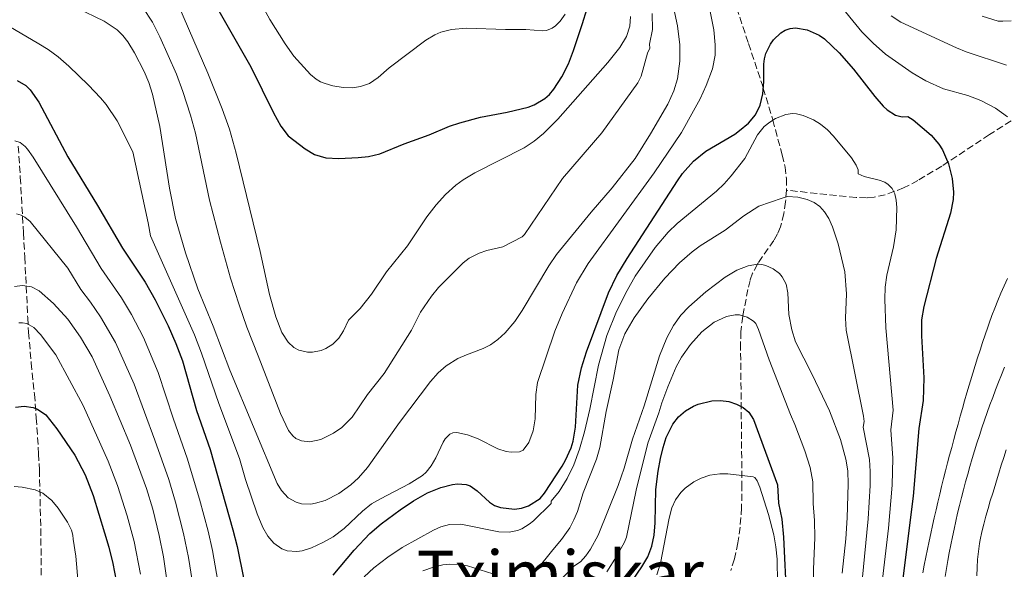
# Model space of a CAD drawing. Units: metres. Extents: x 644729 to 648184, y 4741520 to 4743905.
# Drawn here: x 646330 to 646575, y 4742961 to 4743097 of the extents above; entities that cross this region are included whole.
import ezdxf
from ezdxf.enums import TextEntityAlignment as Align

# ---------------------------------------------------------------- set-up
doc = ezdxf.new("R2010")
doc.units = ezdxf.units.M
doc.header["$MEASUREMENT"] = 0
doc.linetypes.add('DGN Style 3', pattern=[2.435891, 1.739922, -0.695969])
for name, color, linetype, lineweight in [('Barranco lineal', 142, 'DGN Style 3', 13), ('Curva de nivel directora', 30, 'Continuous', 30), ('Curva de nivel intermedia', 30, 'Continuous', 0), ('Texto de Área (paraje) menor', 7, 'Continuous', 0), ('Vaguada', 142, 'DGN Style 3', 13)]:
    doc.layers.add(name, color=color, linetype=linetype, lineweight=lineweight)
doc.styles.add('Style-Arial', font='arial.ttf')

msp = doc.modelspace()

# ---------------------------------------------------------------- linework, layer by layer
at = {"layer": 'Barranco lineal', "color": 142, "linetype": 'DGN Style 3', "lineweight": 13}
msp.add_polyline3d([(646329.94, 4743065.99, 769.38), (646330.44, 4743058.28, 765.12), (646331.21, 4743044.51, 762.63), (646331.54, 4743038.42, 761.28), (646331.78, 4743033.66, 759.79), (646332.28, 4743023.43, 755.71), (646332.48, 4743019.81, 754.44), (646333.15, 4743012.19, 752.13), (646333.95, 4743004.48, 750.1), (646334.41, 4742998.57, 748.95), (646334.99, 4742989.65, 747.79), (646335.17, 4742985.71, 747.14), (646335.52, 4742971.04, 743.52), (646335.76, 4742949.63, 739.33)], dxfattribs=at)
at = {"layer": 'Curva de nivel directora', "color": 30, "linetype": 'Continuous', "lineweight": 30, "flags": 128}
for points, elevation in [([(646378.38, 4743101.88), (646387.73, 4743085.7), (646393.29, 4743074.29), (646395.13, 4743070.98), (646397, 4743068.58), (646401.16, 4743065.37), (646403.53, 4743063.92), (646406.35, 4743063.1), (646409.58, 4743062.95), (646414.32, 4743063.18), (646416.96, 4743063.45), (646419.75, 4743064.11), (646425.79, 4743066.56), (646431.98, 4743068.83), (646437.05, 4743070.98), (646439.57, 4743071.83), (646444.74, 4743073.16), (646451.38, 4743074.41), (646456.56, 4743075.65), (646458.08, 4743076.26), (646460.73, 4743077.82), (646461.9, 4743078.86), (646462.97, 4743080.11), (646464.91, 4743083.17), (646466.58, 4743086.46), (646467.87, 4743089.74), (646470.09, 4743096.45), (646471.12, 4743099.95)], 800), ([(646408.12, 4742959.52), (646413.36, 4742965.72), (646417.23, 4742969.86), (646420.1, 4742972.23), (646424.8, 4742975.75), (646428.13, 4742978.01), (646431.55, 4742979.93), (646434.87, 4742981.28), (646437.75, 4742982.02), (646439.01, 4742982.16), (646441.2, 4742981.99), (646442.14, 4742981.66), (646443.91, 4742980.44), (646446.94, 4742977.61), (646448.22, 4742976.84), (646449.71, 4742976.28), (646453.16, 4742975.93), (646454.96, 4742976.16), (646456.7, 4742976.7), (646459.57, 4742978.57), (646460.64, 4742979.84), (646465.02, 4742986.58), (646465.86, 4742988.03), (646467.24, 4742991.17), (646467.73, 4742992.8), (646468.31, 4742996.24), (646468.95, 4743006.71), (646469.79, 4743010.98), (646471.06, 4743014.98), (646476.52, 4743029.58), (646478.62, 4743033.93), (646481.21, 4743038.12), (646493.66, 4743057.41), (646494.93, 4743059.18), (646497.68, 4743062.31), (646500.74, 4743064.76), (646507.88, 4743069), (646509.09, 4743069.86), (646511.34, 4743071.7), (646513.08, 4743073.82), (646514.21, 4743076.2), (646514.86, 4743078.98), (646515.1, 4743081.97), (646515.12, 4743086.33), (646515.31, 4743087.68), (646515.64, 4743088.97), (646516.77, 4743091.34), (646517.51, 4743092.4), (646519.35, 4743094.16)], 775), ([(646519.35, 4743094.16), (646520.41, 4743094.8), (646521.62, 4743095.22), (646522.94, 4743095.39), (646525.86, 4743094.9), (646528.83, 4743093.54), (646530.18, 4743092.62), (646533.85, 4743089.18), (646537.36, 4743085.1), (646542.69, 4743078.36), (646544.73, 4743075.96), (646545.76, 4743075), (646547.8, 4743073.72), (646549.45, 4743073.31), (646550.9, 4743073.33), (646552.23, 4743072.51), (646556.67, 4743068.77), (646558.59, 4743066.54), (646559.46, 4743065.11), (646560.95, 4743061.61), (646561.93, 4743057.99), (646562.22, 4743054.57), (646562.13, 4743052.79), (646561.51, 4743049.4), (646557.9, 4743038.14), (646554.82, 4743026.24), (646554.28, 4743022.88), (646554.24, 4743018.95), (646554.86, 4743008.5), (646554.72, 4743002.85), (646553.61, 4742995.93), (646552.23, 4742979.1), (646548.66, 4742950.72)], 775), ([(646329.63, 4743082.32), (646331.81, 4743081.07), (646332.91, 4743079.99), (646335.04, 4743076.93), (646342.22, 4743063.38), (646349.58, 4743051.31), (646355.79, 4743040.71), (646361.44, 4743032.27), (646363.89, 4743027.88), (646367.16, 4743021.38), (646369.07, 4743017.03), (646370.7, 4743012.69), (646374.23, 4743000.37), (646377.59, 4742990.7), (646383.23, 4742970.79), (646384.29, 4742966.61), (646385.92, 4742958.49)], 775), ([(646329.23, 4743001.22), (646331.41, 4743001.47), (646333.59, 4743001.11), (646334.67, 4743000.71), (646336.75, 4742999.3), (646339.54, 4742995.85), (646344.01, 4742989.33), (646346.51, 4742984.42), (646348.5, 4742979.26), (646351.36, 4742970.07), (646352.44, 4742966.44), (646353.41, 4742962.44), (646354.22, 4742958.16), (646354.93, 4742952.27), (646354.95, 4742946.71), (646354.32, 4742938.61), (646354, 4742927.32), (646354.71, 4742916.6), (646355.03, 4742914.84), (646356.13, 4742911.26), (646356.84, 4742909.5), (646358.51, 4742906.27), (646360.34, 4742903.4), (646362.26, 4742901.09)], 750), ([(646481.28, 4742956.38), (646484.85, 4742961.6), (646486.27, 4742964.1), (646487.27, 4742966.71), (646487.87, 4742969.45), (646488.1, 4742972.53), (646488.3, 4742980.76), (646488.83, 4742985.37), (646489.41, 4742988.45), (646490.08, 4742991.23), (646490.89, 4742993.71), (646492.5, 4742996.98), (646493.92, 4742998.81), (646495.62, 4743000.32), (646497.66, 4743001.51), (646498.78, 4743001.95), (646502.18, 4743002.79), (646504.35, 4743002.86), (646506.41, 4743002.59), (646508.3, 4743001.99), (646509.97, 4743001.17), (646511.38, 4743000.01), (646512.55, 4742998.16), (646518.47, 4742981.98), (646518.77, 4742977.43), (646519.56, 4742973.44), (646520.02, 4742968.99), (646520.74, 4742953.39)], 750)]:
    msp.add_lwpolyline(points, dxfattribs=dict(at, elevation=elevation))
at = {"layer": 'Curva de nivel intermedia', "color": 30, "linetype": 'Continuous', "lineweight": 0, "flags": 128}
for points, elevation in [([(646325.5, 4743156.95), (646334.36, 4743157.57), (646337.62, 4743158.09), (646343.28, 4743159.43), (646345.92, 4743159.75), (646348.46, 4743159.68), (646351.68, 4743159.03), (646354.46, 4743157.91), (646356.31, 4743156.62), (646357.34, 4743155.64), (646358.93, 4743153.64), (646366.42, 4743142.46), (646369.27, 4743137.51), (646375.58, 4743125.42), (646382.93, 4743113.29), (646387.78, 4743105.96), (646392.39, 4743097.43), (646396.18, 4743091.38), (646398.41, 4743088.34), (646402.54, 4743083.78)], 805), ([(646500.57, 4743105.66), (646502.7, 4743094.9), (646503.05, 4743091.12), (646503.01, 4743088.61), (646502.34, 4743085.21), (646500.83, 4743081.07), (646499.28, 4743077.77), (646497.62, 4743074.75), (646494.7, 4743069.41), (646487.86, 4743059.37), (646471.45, 4743036.91), (646468.62, 4743032.08), (646464.99, 4743024.43), (646463.24, 4743020.05), (646458.93, 4743007.31), (646458.5, 4743004.37), (646458.29, 4742998.33), (646457.85, 4742995.36), (646456.73, 4742992.49), (646455.36, 4742990.58), (646454.44, 4742990.16), (646452.35, 4742990.03), (646451.12, 4742990.18), (646449.02, 4742990.92), (646444.16, 4742993.33), (646441.5, 4742994.34), (646438.86, 4742994.92), (646437.85, 4742994.86), (646437.13, 4742994.56), (646435.98, 4742993.38), (646435.46, 4742992.54), (646433.63, 4742988.65), (646432.52, 4742986.64), (646431.26, 4742985.08), (646430.36, 4742984.28), (646427.05, 4742982.16), (646419.87, 4742978.51)], 780), ([(646344.4, 4743100.36), (646351.28, 4743097.01), (646354.48, 4743094.87), (646355.91, 4743093.47), (646357.16, 4743091.91), (646358.83, 4743089.18), (646361.24, 4743084.54), (646362.37, 4743081.79), (646363.27, 4743078.87), (646365.13, 4743070.87), (646367.48, 4743055.57), (646369, 4743048.06), (646371.45, 4743039.55), (646374.49, 4743030.57), (646378.36, 4743021.32), (646382.51, 4743010.37), (646394.22, 4742982.28), (646395.3, 4742980.53), (646396.96, 4742978.75), (646398.98, 4742977.61), (646400.31, 4742977.26), (646402.61, 4742977.18), (646403.76, 4742977.36), (646406.16, 4742978.07), (646409.56, 4742979.78), (646412.53, 4742981.93), (646414.47, 4742983.72), (646416.64, 4742986.22), (646424.58, 4742997.44), (646432.36, 4743007.6), (646434.25, 4743009.78), (646436.21, 4743011.49), (646439.12, 4743013.28), (646441.23, 4743014.23), (646445.39, 4743015.78), (646447.23, 4743016.7), (646449.08, 4743018.05), (646450.87, 4743019.7), (646453.23, 4743022.52), (646455.11, 4743025.22), (646461.72, 4743036.31), (646463.64, 4743039.11), (646472.24, 4743049.6), (646477.44, 4743055.69), (646483.13, 4743062.97), (646486.96, 4743069.04), (646491.25, 4743076.42), (646492.77, 4743079.73), (646493.63, 4743082.7), (646494.23, 4743087.1), (646494.26, 4743091.16), (646493.63, 4743095.86), (646492.52, 4743101.24)], 785), ([(646575.62, 4743073.27), (646572.68, 4743075.46), (646569.02, 4743077.37), (646565.78, 4743078.54), (646559.75, 4743080.26), (646555.37, 4743082.21), (646551.99, 4743084.19), (646545.35, 4743088.8), (646542.25, 4743091.54), (646539.47, 4743094.42), (646533.17, 4743102.06)], 780), ([(646398.11, 4742994.09), (646397.04, 4742995.43), (646395.03, 4742999.64), (646389.48, 4743013.93), (646386.66, 4743021.1), (646384.78, 4743026.65), (646382.68, 4743033.26), (646380.12, 4743042.21), (646377.44, 4743052.62), (646373.95, 4743069.24), (646372.72, 4743073.67), (646370.82, 4743079.6), (646369.27, 4743083.91), (646365.11, 4743093.11), (646363.27, 4743096.76), (646360.88, 4743100.45)], 790), ([(646369.8, 4743100.71), (646377.02, 4743084.08), (646380.59, 4743075.29), (646382.39, 4743070.24), (646384.04, 4743064.29), (646390.02, 4743039.87), (646392.36, 4743029.18), (646393.88, 4743023.68), (646395.38, 4743019.79), (646396.93, 4743017.37), (646398.41, 4743016.03), (646399.64, 4743015.33), (646401.73, 4743014.88), (646403.02, 4743014.88), (646405.17, 4743015.3), (646406.33, 4743015.76), (646408.1, 4743016.87), (646409.58, 4743018.36), (646410.69, 4743020.14), (646411.93, 4743022.78), (646414.89, 4743025.71), (646417.69, 4743029.25), (646421.43, 4743034.8), (646426.57, 4743041.3), (646431.45, 4743048.45), (646433.76, 4743051.45), (646436.02, 4743054), (646438.6, 4743056.34), (646440.46, 4743057.67), (646443.37, 4743059.36), (646455.59, 4743065.63), (646458.07, 4743067.28), (646460.38, 4743069.17), (646463.94, 4743072.7), (646476.39, 4743086.74), (646479.34, 4743090.49), (646481, 4743093.19), (646481.81, 4743095.75), (646482, 4743098.16)], 795), ([(646487.41, 4743098.97), (646487.47, 4743095), (646486.73, 4743091.29), (646486.8, 4743090.29), (646486.24, 4743089.1), (646484.62, 4743083.41), (646483.79, 4743081.75), (646474.86, 4743069.33), (646465.12, 4743057.99), (646455.69, 4743044.06), (646455.12, 4743043.54), (646450.26, 4743041.04), (646446.3, 4743040.13), (646444.42, 4743039.44), (646441.94, 4743038.2), (646440.45, 4743037.03), (646434.3, 4743030.89), (646432.57, 4743028.77), (646429.87, 4743024.81), (646427.64, 4743020.33), (646420.78, 4743009.54), (646416.69, 4743004.4), (646412.83, 4742998.78), (646410.31, 4742996.2), (646408.24, 4742994.73), (646405.05, 4742993.23), (646402.31, 4742992.64), (646400.3, 4742992.84), (646398.9, 4742993.47), (646398.11, 4742994.09)], 790), ([(646402.54, 4743083.78), (646403.92, 4743082.65), (646405.01, 4743082.01), (646406.15, 4743081.52), (646408.08, 4743080.99), (646410.66, 4743080.56), (646412.92, 4743080.52), (646414.96, 4743080.82), (646417.18, 4743081.59), (646419.34, 4743083.02), (646422.05, 4743085.44), (646431.16, 4743092.33), (646433.37, 4743093.67), (646434.89, 4743094.31), (646437.51, 4743094.97), (646441.28, 4743095.28), (646450.99, 4743094.92), (646456.03, 4743094.96), (646460.16, 4743094.64), (646461.15, 4743094.73), (646462.56, 4743095.31), (646463.37, 4743095.88), (646464.54, 4743097.05), (646465.78, 4743098.75)], 805), ([(646419.87, 4742978.51), (646417.65, 4742977.19), (646415.42, 4742975.43), (646410.9, 4742971.13), (646408.12, 4742969.06), (646405.58, 4742967.61), (646402.77, 4742966.34), (646400.41, 4742965.6), (646399.08, 4742965.39), (646396.72, 4742965.59), (646395.4, 4742966.08), (646393.42, 4742967.48), (646391.93, 4742969.2), (646390.69, 4742971.36), (646389.29, 4742974.75), (646386.37, 4742983.24), (646384.84, 4742988.46), (646379.72, 4743002.14), (646375.42, 4743014.66), (646373.72, 4743019.17), (646362.81, 4743043.77), (646362.16, 4743046.96), (646358.37, 4743064.57), (646354.46, 4743072.3), (646351.77, 4743076.32), (646350.34, 4743078.04), (646347.35, 4743081.13), (646342.49, 4743085.89), (646339.8, 4743088.18), (646337.39, 4743089.96), (646335.06, 4743091.44), (646326.18, 4743096.64)], 780), ([(646546.76, 4743098.34), (646549.18, 4743096.81), (646562.95, 4743090.37), (646565.39, 4743089.4), (646575.41, 4743086.11)], 785), ([(646576.51, 4743097.14), (646574.51, 4743097.05), (646573.36, 4743096.99), (646569.34, 4743098.23)], 790), ([(646543.8, 4742951.49), (646546.04, 4742971.19), (646546.99, 4742981.87), (646547.18, 4742988.59), (646546.66, 4742995.62), (646547.24, 4743000.49), (646545.39, 4743020.95), (646545.13, 4743027.99), (646545.28, 4743031), (646545.65, 4743033.98), (646547.3, 4743040.98), (646547.95, 4743045.2), (646548.16, 4743050.79), (646548.02, 4743052.61), (646547.65, 4743054.19), (646546.96, 4743055.48), (646545.97, 4743056.49), (646545.13, 4743057.03), (646543.8, 4743057.55), (646540.01, 4743058.5), (646538.56, 4743059.11), (646538.57, 4743060.11), (646538.02, 4743061.29), (646536.86, 4743063.07), (646532.46, 4743068.49), (646530.9, 4743070.05), (646529.16, 4743071.44), (646527.45, 4743072.54), (646524.87, 4743073.62), (646523.21, 4743074.03), (646522.21, 4743074.09), (646520.62, 4743073.87), (646518, 4743072.86), (646516.59, 4743072), (646515.22, 4743070.9), (646513.55, 4743068.82), (646510.39, 4743062.96), (646507.03, 4743058.67), (646505.27, 4743056.67), (646503.34, 4743054.81), (646493.59, 4743046.78), (646491.34, 4743044.62), (646488.15, 4743040.87), (646483.18, 4743033.74), (646481.13, 4743030.15), (646478.49, 4743024.97), (646476.09, 4743018.98), (646474.03, 4743011.62), (646471.86, 4743000.69), (646470.57, 4742995.14), (646469.33, 4742990.81), (646467.92, 4742986.91), (646466.26, 4742983.5), (646464.25, 4742980.3), (646462.32, 4742977.86), (646462.33, 4742977.34), (646457.94, 4742973.03), (646456.86, 4742972.16), (646455.02, 4742971.06), (646453.91, 4742970.62), (646451.83, 4742970.17), (646449.27, 4742970.28), (646439.82, 4742972.16), (646437.02, 4742972.13), (646434.85, 4742971.52), (646433.05, 4742970.71), (646425.29, 4742966.42), (646421.71, 4742964.03), (646418.21, 4742961.34), (646415.88, 4742959.09)], 770), ([(646371.92, 4742988.55), (646368.46, 4742998.21), (646364.7, 4743009.8), (646361.01, 4743018.53), (646358.06, 4743024.21), (646355.61, 4743028.39), (646350.53, 4743035.64), (646344.4, 4743045.97), (646333.65, 4743063.28), (646332.26, 4743065.25), (646331.65, 4743065.95), (646330.44, 4743066.9), (646329.09, 4743067.36)], 770), ([(646458.65, 4742960.75), (646462.68, 4742965.82), (646464.82, 4742968.38), (646466.92, 4742971.31), (646467.93, 4742973.22), (646468.81, 4742975.35), (646470.27, 4742979.92), (646473.55, 4742988.31), (646474.41, 4742991.18), (646475.92, 4743000.16), (646477.71, 4743007.98), (646479.06, 4743015.45), (646480.63, 4743019.4), (646482.87, 4743023.36), (646486.3, 4743028.13), (646490.51, 4743033.23), (646494.17, 4743037.06), (646497.28, 4743039.77), (646499.29, 4743041.27), (646505.49, 4743045.19), (646510.14, 4743048.71), (646513.9, 4743051.12), (646519.64, 4743053.12), (646521.02, 4743053.5), (646523.59, 4743053.38), (646525.85, 4743052.78), (646527.59, 4743051.98), (646528.99, 4743051), (646530.19, 4743049.68), (646531.29, 4743048.01), (646532.21, 4743045.94), (646533.56, 4743041.77), (646535.25, 4743034.8), (646535.63, 4743029.38), (646535.42, 4743023.35), (646535.55, 4743020.36), (646539.88, 4742998.95), (646540.02, 4742997.67), (646539.8, 4742996.3), (646541.32, 4742988.22), (646541.53, 4742985.24)], 765), ([(646329.52, 4743049.19), (646330.64, 4743048.84), (646331.55, 4743048.4), (646332.9, 4743047.29), (646342.2, 4743035.74), (646345.43, 4743030.39), (646347.85, 4743027.29), (646350.32, 4743023.66), (646354.1, 4743017.25), (646358.7, 4743006.92), (646363.84, 4742993.06), (646367.32, 4742983.29), (646368.99, 4742977.65), (646370.98, 4742969.89), (646372.25, 4742963.92), (646375.22, 4742945.18)], 765), ([(646463.35, 4742957.03), (646467.93, 4742961.75), (646469.6, 4742962.8), (646470.93, 4742964.32), (646472.07, 4742965.96), (646473.93, 4742969.42), (646478.96, 4742981.74), (646480.43, 4742986.06), (646482.51, 4742993.31), (646485.39, 4743001.59), (646489.22, 4743013.96), (646491.05, 4743018.39), (646492.66, 4743021.5), (646494.48, 4743024.02), (646496.45, 4743026.09), (646500.71, 4743029.86), (646505.53, 4743033.51), (646508.44, 4743035.21), (646511.22, 4743036.34), (646513.58, 4743036.71), (646514.58, 4743036.64), (646515.58, 4743036.39), (646517.42, 4743035.59), (646519, 4743034.41), (646519.69, 4743033.6), (646520.64, 4743031.72), (646521.07, 4743029.59), (646521.35, 4743024.21), (646522.08, 4743020.39), (646522.96, 4743017.42), (646527.16, 4743009.3), (646531.39, 4743000.34), (646534.19, 4742993.16), (646535.51, 4742988.35), (646535.94, 4742985.38), (646536.08, 4742982.14)], 760), ([(646568.21, 4743013.5), (646568.83, 4743015.4), (646569.45, 4743017.3), (646570.09, 4743019.2), (646570.74, 4743021.09), (646571.09, 4743022.1), (646571.77, 4743023.97), (646572.49, 4743025.83), (646573.24, 4743027.67), (646574.02, 4743029.5), (646574.81, 4743031.33), (646575.61, 4743033.15)], 780), ([(646329.02, 4743031.14), (646330.98, 4743031.4), (646333.18, 4743031.06), (646335.08, 4743030.09), (646338.65, 4743026.99), (646342.21, 4743023.07), (646345.38, 4743018.59), (646348.3, 4743013.73), (646352.69, 4743004.04), (646357.8, 4742991.75), (646361.77, 4742981.03), (646363.33, 4742975.93), (646364.94, 4742969.36), (646365.99, 4742964.05), (646368.91, 4742943.93)], 760), ([(646476.1, 4742960.35), (646478.56, 4742964.12), (646480.47, 4742967.69), (646480.98, 4742968.99), (646483.38, 4742980.65), (646486.29, 4742992.27), (646489.02, 4742999.84), (646489.77, 4743002.29), (646491.28, 4743006.27), (646493.31, 4743011.2), (646494.69, 4743013.63), (646496.93, 4743016.81), (646499.73, 4743019.93), (646502.81, 4743022.29), (646505.87, 4743023.72), (646508.03, 4743024.15), (646509.04, 4743024.13), (646510.94, 4743023.56), (646512.57, 4743022.56), (646513.09, 4743021.95), (646513.79, 4743020.51), (646516.46, 4743012.97), (646521.71, 4742999.37), (646522.83, 4742996.9), (646525.31, 4742990.36), (646526.6, 4742986.21), (646527.25, 4742982.68), (646527.36, 4742977.29), (646527.67, 4742973.09), (646527.77, 4742968.75), (646527.45, 4742961.01), (646527.41, 4742953.21)], 755), ([(646330.05, 4743022.15), (646331.01, 4743022.16), (646332.04, 4743021.95), (646333.81, 4743021.02), (646335.48, 4743019.25), (646339.23, 4743014.18), (646346.06, 4743001.66), (646352.23, 4742987.84), (646354.54, 4742981.75), (646356.95, 4742974.25), (646358.69, 4742967.9), (646360.29, 4742959.79)], 755), ([(646554.63, 4742960.1), (646554.96, 4742962.04), (646555.35, 4742964.01), (646555.74, 4742965.97), (646556.15, 4742967.93), (646556.57, 4742969.88), (646557, 4742971.84), (646557.43, 4742973.79), (646557.88, 4742975.74), (646558.34, 4742977.68), (646558.8, 4742979.63), (646559.28, 4742981.57), (646559.76, 4742983.51), (646560.25, 4742985.45), (646560.75, 4742987.39), (646561.25, 4742989.32), (646561.77, 4742991.25), (646562.29, 4742993.19), (646562.82, 4742995.12), (646563.35, 4742997.04), (646563.89, 4742998.97), (646564.44, 4743000.9), (646564.99, 4743002.82), (646565.55, 4743004.75), (646566.11, 4743006.67), (646566.44, 4743007.77), (646567.01, 4743009.68), (646567.6, 4743011.6), (646568.21, 4743013.5)], 780), ([(646574.88, 4743011.12), (646574.13, 4743009.26), (646573.39, 4743007.4), (646572.67, 4743005.54), (646571.96, 4743003.66), (646571.27, 4743001.78), (646570.6, 4742999.9), (646569.94, 4742998), (646569.29, 4742996.11), (646568.66, 4742994.2), (646568.05, 4742992.29), (646567.45, 4742990.38), (646566.87, 4742988.46), (646566.3, 4742986.53), (646565.75, 4742984.6), (646565.22, 4742982.67), (646564.7, 4742980.73), (646564.2, 4742978.79), (646563.72, 4742976.84), (646563.25, 4742974.89), (646562.8, 4742972.94), (646562.37, 4742970.98), (646561.95, 4742969.02), (646561.55, 4742967.06), (646561.16, 4742965.1), (646560.8, 4742963.14), (646560.45, 4742961.17), (646560.12, 4742959.2)], 785), ([(646380.46, 4742952.34), (646378.19, 4742965.63), (646377.08, 4742970.43), (646374.92, 4742978.4), (646371.92, 4742988.55)], 770), ([(646568.05, 4742959.38), (646568.11, 4742961.39), (646568.22, 4742963.39), (646568.4, 4742965.38), (646568.67, 4742967.36), (646568.85, 4742968.32), (646569.27, 4742970.27), (646569.74, 4742972.22), (646570.25, 4742974.15), (646570.8, 4742976.07), (646571.37, 4742977.99), (646571.96, 4742979.9), (646572.55, 4742981.81), (646572.91, 4742982.97), (646573.51, 4742984.88), (646574.1, 4742986.79), (646574.7, 4742988.7), (646575.29, 4742990.61)], 790), ([(646518.49, 4742957.5), (646518.4, 4742963.53), (646518.1, 4742966.53), (646517.58, 4742969.5), (646516.24, 4742974.59), (646514.08, 4742981.33), (646513.42, 4742982.9), (646512.85, 4742983.73), (646512.46, 4742983.9), (646506.19, 4742984.65), (646504.19, 4742984.67), (646501.72, 4742984.36), (646499.53, 4742983.63), (646497.76, 4742982.71), (646495.61, 4742981.12), (646494.5, 4742980.03), (646493.14, 4742978.23), (646492.29, 4742976.24), (646491.62, 4742973.7), (646489.44, 4742962.52), (646488.53, 4742959.6)], 745), ([(646541.53, 4742985.24), (646541.52, 4742981.75), (646541.04, 4742973.48), (646538.94, 4742952.26)], 765), ([(646344.77, 4742957.55), (646344.21, 4742964.25), (646343.54, 4742968.47), (646343.52, 4742969.47), (646343.17, 4742970.69), (646342.17, 4742972.72), (646339.85, 4742976.15), (646338.25, 4742978.05), (646336.07, 4742979.85), (646334.13, 4742980.73), (646330.9, 4742981.4), (646328.91, 4742981.57)], 745), ([(646536.08, 4742982.14), (646535.85, 4742973.75), (646535.52, 4742968.52), (646534.56, 4742960.01)], 760), ([(646430.41, 4742960.56), (646433.03, 4742961.53), (646435.38, 4742962.06), (646437.04, 4742962.23), (646439.54, 4742962.15), (646441.52, 4742961.84), (646447.82, 4742959.86)], 765)]:
    msp.add_lwpolyline(points, dxfattribs=dict(at, elevation=elevation))
at = {"layer": 'Vaguada', "color": 142, "linetype": 'DGN Style 3', "lineweight": 13}
for points in [[(646507.59, 4743102.61, 776.32), (646511.3, 4743091.5, 775.66), (646514.67, 4743081.42, 775.06), (646514.97, 4743080.42, 775), (646517.17, 4743073.09, 770.34), (646517.34, 4743072.46, 770), (646519.7, 4743063.83, 765.82), (646520.39, 4743060.83, 764.88), (646520.72, 4743057.97, 764.01), (646520.75, 4743055.07, 763.14)], [(646576.51, 4743072.31, 780), (646571.17, 4743068.87, 780.86), (646559.3, 4743061.05, 776.3), (646553.38, 4743057.48, 774.11), (646549.83, 4743055.64, 772.88), (646545.27, 4743053.95, 771.34), (646542.48, 4743053.37, 770.41), (646540.61, 4743053.19, 769.79), (646538.02, 4743053.27, 768.92), (646520.75, 4743055.07, 763.14)], [(646520.75, 4743055.07, 763.14), (646520.52, 4743052.16, 762.26), (646520.07, 4743049.28, 761.39), (646519.27, 4743046.01, 760.37), (646518.53, 4743044.26, 759.78), (646517.59, 4743042.59, 759.83), (646513.72, 4743037, 759.99), (646513.56, 4743036.71, 760), (646512.34, 4743034.48, 759.78), (646511.7, 4743032.67, 759.28), (646511.17, 4743030.46, 758.39), (646509.88, 4743023.88, 755), (646509.86, 4743023.78, 754.95), (646509.43, 4743019.92, 753.1), (646509.33, 4743017.06, 751.73), (646509.69, 4742982.13, 744.34), (646509.59, 4742976.27, 743.04), (646509.22, 4742971.41, 741.94), (646508.66, 4742967.53, 741.06), (646507.79, 4742963.54, 740.16), (646506.89, 4742960.7, 739.67)]]:
    msp.add_polyline3d(points, dxfattribs=at)

# ---------------------------------------------------------------- texts
at = {"layer": 'Texto de Área (paraje) menor', "color": 7, "linetype": 'Continuous', "lineweight": 0, "style": 'Style-Arial'}
msp.add_text('Tximiskar', height=11.5, dxfattribs=at).set_placement((646464.57, 4742959.86, 765), align=Align.MIDDLE_CENTER)

doc.saveas('drawing.dxf')
